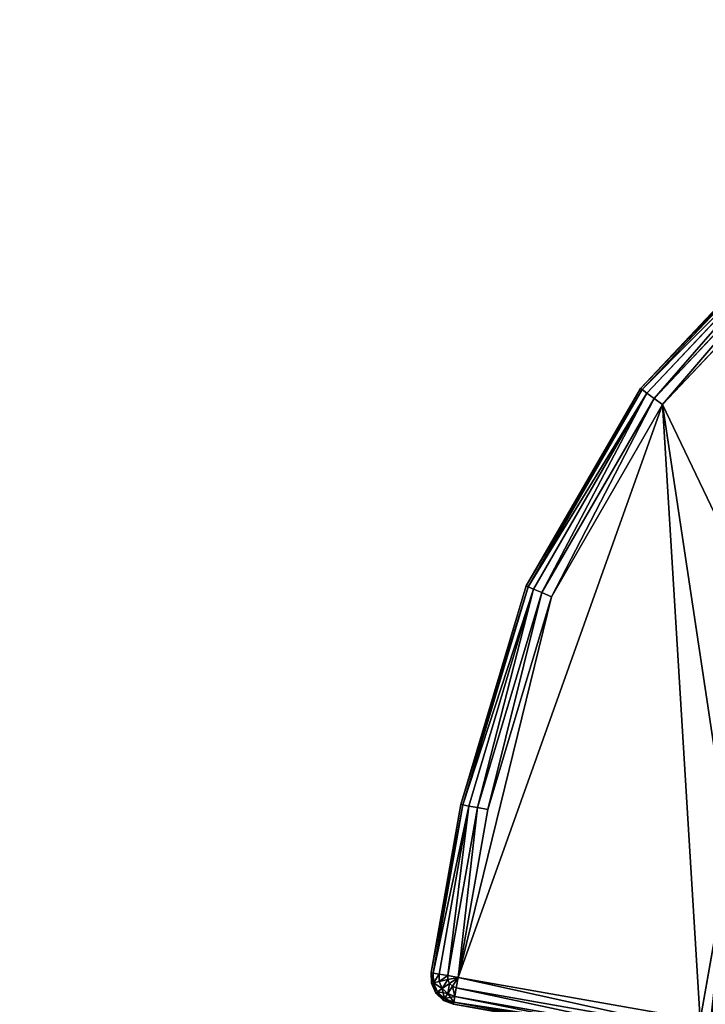
# Model space of a CAD drawing. Extents: x -1131 to 6081, y -693 to 693.
# Drawn here: x 1994 to 2095, y 545 to 689 of the extents above; entities that cross this region are included whole.
import ezdxf

# ---------------------------------------------------------------- set-up
doc = ezdxf.new("R2010")
doc.units = 0
doc.layers.get('0').update_dxf_attribs({"color": 13, "linetype": 'CONTINUOUS'})

# ---------------------------------------------------------------- blocks, each defined once
blk = doc.blocks.new('WORK_TOP')
at = {"color": 43}
mesh = blk.add_polyface(dxfattribs=at)
corners = [(1915.35, 20.78, -377.75), (1063.4, 639.11, -377.75), (954.3, 20.41, -377.75), (1069.94, 660.96, -377.75), (1081.44, 680.87, -377.75), (1097.21, 697.6, -377.75), (1116.42, 710.23, -377.75), (1138.03, 718.09, -377.75), (1160.69, 720.74, -377.75), (1294.83, 720.74, -377.75), (1300.05, 720.4, -377.75), (1305.18, 719.38, -377.75), (1310.14, 717.7, -377.75), (1314.83, 715.38, -377.75), (1332.38, 696.39, -377.75), (1319.18, 712.48, -377.75), (1323.11, 709.03, -377.75), (1326.56, 705.09, -377.75), (1335.83, 692.46, -377.75), (1339.76, 689.01, -377.75), (1344.11, 686.1, -377.75), (1348.8, 683.79, -377.75), (1353.76, 682.11, -377.75), (1358.89, 681.08, -377.75), (1364.11, 680.74, -377.75), (1505.33, 680.74, -377.75), (1510.55, 681.08, -377.75), (1515.68, 682.11, -377.75), (1520.64, 683.79, -377.75), (1525.33, 686.1, -377.75), (1529.68, 689.01, -377.75), (1533.61, 692.46, -377.75), (1537.06, 696.39, -377.75), (1542.88, 705.09, -377.75), (1546.33, 709.03, -377.75), (1550.26, 712.48, -377.75), (1554.61, 715.38, -377.75), (1559.3, 717.7, -377.75), (1564.26, 719.38, -377.75), (1569.39, 720.4, -377.75), (1574.61, 720.74, -377.75), (1709.04, 720.74, -377.75), (1731.7, 718.09, -377.75), (1753.3, 710.23, -377.75), (1772.51, 697.6, -377.75), (1788.29, 680.87, -377.75), (1799.78, 660.96, -377.75), (1806.33, 639.11, -377.75)]
mesh.append_faces([[corners[k] for k in face] for face in [(0, 1, 2), (16, 14, 17), (46, 0, 47)]], dxfattribs={"vtx0": -1, "color": 43})
mesh.append_faces([[corners[k] for k in face] for face in [(1, 0, 3), (3, 0, 4), (4, 0, 5), (5, 0, 6), (6, 0, 7), (7, 0, 8), (8, 0, 9), (9, 0, 10), (10, 0, 11), (11, 0, 12), (12, 0, 13), (13, 14, 15), (15, 14, 16), (14, 0, 18), (18, 0, 19), (19, 0, 20), (20, 0, 21), (21, 0, 22), (22, 0, 23), (23, 0, 24), (24, 0, 25), (25, 0, 26), (26, 0, 27), (27, 0, 28), (28, 0, 29), (29, 0, 30), (30, 0, 31), (31, 0, 32), (32, 0, 33), (33, 0, 34), (34, 0, 35), (35, 0, 36), (36, 0, 37), (37, 0, 38), (38, 0, 39), (39, 0, 40), (40, 0, 41), (41, 0, 42), (42, 0, 43), (43, 0, 44), (44, 0, 45), (45, 0, 46)]], dxfattribs={"vtx0": -1, "vtx1": -1, "color": 43})
mesh.append_faces([[corners[k] for k in face] for face in [(13, 0, 14)]], dxfattribs={"vtx0": -1, "vtx1": -1, "vtx2": -1, "color": 43})
mesh = blk.add_polyface(dxfattribs=at)
corners = [(1063.4, 639.11, -402.75), (1910.06, 50.78, -402.75), (959.59, 50.42, -402.75), (1069.94, 660.96, -402.75), (1081.44, 680.87, -402.75), (1097.21, 697.6, -402.75), (1116.42, 710.23, -402.75), (1138.03, 718.09, -402.75), (1160.69, 720.74, -402.75), (1294.83, 720.74, -402.75), (1300.05, 720.4, -402.75), (1305.18, 719.38, -402.75), (1310.14, 717.7, -402.75), (1314.83, 715.38, -402.75), (1335.83, 692.46, -402.75), (1332.38, 696.39, -402.75), (1319.18, 712.48, -402.75), (1323.11, 709.03, -402.75), (1326.56, 705.09, -402.75), (1339.76, 689.01, -402.75), (1344.11, 686.1, -402.75), (1348.8, 683.79, -402.75), (1353.76, 682.11, -402.75), (1358.89, 681.08, -402.75), (1364.11, 680.74, -402.75), (1505.33, 680.74, -402.75), (1510.55, 681.08, -402.75), (1515.68, 682.11, -402.75), (1520.64, 683.79, -402.75), (1525.33, 686.1, -402.75), (1529.68, 689.01, -402.75), (1533.61, 692.46, -402.75), (1537.06, 696.39, -402.75), (1542.88, 705.09, -402.75), (1546.33, 709.03, -402.75), (1550.26, 712.48, -402.75), (1554.61, 715.38, -402.75), (1559.3, 717.7, -402.75), (1564.26, 719.38, -402.75), (1569.39, 720.4, -402.75), (1574.61, 720.74, -402.75), (1709.04, 720.74, -402.75), (1731.7, 718.09, -402.75), (1753.3, 710.23, -402.75), (1772.51, 697.6, -402.75), (1788.29, 680.87, -402.75), (1799.78, 660.96, -402.75), (1806.33, 639.11, -402.75)]
mesh.append_faces([[corners[k] for k in face] for face in [(0, 1, 2), (15, 17, 18), (1, 46, 47)]], dxfattribs={"vtx0": -1, "color": 43})
mesh.append_faces([[corners[k] for k in face] for face in [(14, 13, 15)]], dxfattribs={"vtx0": -1, "vtx1": -1, "color": 43})
mesh.append_faces([[corners[k] for k in face] for face in [(1, 13, 14)]], dxfattribs={"vtx0": -1, "vtx1": -1, "vtx2": -1, "color": 43})
mesh.append_faces([[corners[k] for k in face] for face in [(1, 0, 3), (1, 3, 4), (1, 4, 5), (1, 5, 6), (1, 6, 7), (1, 7, 8), (1, 8, 9), (1, 9, 10), (1, 10, 11), (1, 11, 12), (1, 12, 13), (15, 13, 16), (15, 16, 17), (1, 14, 19), (1, 19, 20), (1, 20, 21), (1, 21, 22), (1, 22, 23), (1, 23, 24), (1, 24, 25), (1, 25, 26), (1, 26, 27), (1, 27, 28), (1, 28, 29), (1, 29, 30), (1, 30, 31), (1, 31, 32), (1, 32, 33), (1, 33, 34), (1, 34, 35), (1, 35, 36), (1, 36, 37), (1, 37, 38), (1, 38, 39), (1, 39, 40), (1, 40, 41), (1, 41, 42), (1, 42, 43), (1, 43, 44), (1, 44, 45), (1, 45, 46)]], dxfattribs={"vtx0": -1, "vtx2": -1, "color": 43})
mesh = blk.add_polyface(dxfattribs=at)
corners = [(1063.4, 639.11, -377.75), (954.3, 20.41, -387.75), (954.3, 20.41, -377.75), (959.59, 50.42, -402.75), (1063.4, 639.11, -402.75)]
mesh.append_faces([[corners[k] for k in face] for face in [(0, 1, 2), (3, 0, 4)]], dxfattribs={"vtx0": -1, "color": 43})
mesh.append_faces([[corners[k] for k in face] for face in [(1, 0, 3)]], dxfattribs={"vtx0": -1, "vtx1": -1, "color": 43})
blk = doc.blocks.new('DESK_BACK_OUTER')
for p, q in [((851.78, 195.97, 2.47), (816.32, 202.22, 2.47)), ((816.32, 202.22, 1371.53), (851.78, 195.97, 1371.53)), ((816.38, 202.52, 4), (851.83, 196.27, 4)), ((851.83, 196.27, 1370), (816.38, 202.52, 1370)), ((851.62, 195.11, 1.17), (816.17, 201.36, 1.17)), ((816.17, 201.36, 1372.83), (851.62, 195.11, 1372.83)), ((851.4, 193.84, 0.3), (815.95, 200.09, 0.3)), ((815.95, 200.09, 1373.69), (851.4, 193.84, 1373.69)), ((811.34, 173.96, 1374), (815.68, 198.58, 1374)), ((815.68, 198.58), (811.34, 173.96)), ((815.68, 198.58, 1374), (851.13, 192.33, 1374)), ((851.13, 192.33), (815.68, 198.58)), ((851.83, 196.27, 4), (851.78, 195.97, 2.47)), ((851.83, 196.27, 1370), (851.78, 195.97, 1371.53)), ((851.83, 196.27, 4), (853.28, 195.7, 4)), ((851.83, 196.27, 4), (851.83, 196.27, 1370)), ((851.83, 196.27, 1370), (853.28, 195.7, 1370)), ((851.62, 195.11, 1.17), (851.4, 193.84, 0.3)), ((851.62, 195.11, 1372.83), (851.4, 193.84, 1373.69)), ((851.78, 195.97, 2.47), (851.62, 195.11, 1.17)), ((851.78, 195.97, 1371.53), (851.62, 195.11, 1372.83)), ((852.65, 194.71, 1.17), (851.62, 195.11, 1.17)), ((852.65, 194.71, 1372.83), (851.62, 195.11, 1372.83)), ((853.12, 195.44, 2.47), (851.78, 195.97, 2.47)), ((853.12, 195.44, 1371.53), (851.78, 195.97, 1371.53)), ((853.12, 195.44, 2.47), (852.65, 194.71, 1.17)), ((852.65, 194.71, 1372.83), (853.12, 195.44, 1371.53)), ((853.28, 195.7, 4), (853.12, 195.44, 2.47)), ((853.12, 195.44, 1371.53), (853.28, 195.7, 1370)), ((854.16, 194.45, 2.47), (853.12, 195.44, 2.47)), ((854.16, 194.45, 1371.53), (853.12, 195.44, 1371.53)), ((853.28, 195.7, 4), (854.41, 194.62, 4)), ((853.28, 195.7, 4), (853.28, 195.7, 1370)), ((853.28, 195.7, 1370), (854.41, 194.62, 1370)), ((851.4, 193.84, 0.3), (851.13, 192.33)), ((851.4, 193.84, 1373.69), (851.13, 192.33, 1374)), ((851.96, 193.62, 0.3), (851.13, 192.33)), ((851.13, 192.33, 1374), (851.96, 193.62, 1373.69)), ((851.96, 193.62, 0.3), (851.4, 193.84, 0.3)), ((851.96, 193.62, 1373.69), (851.4, 193.84, 1373.69)), ((852.65, 194.71, 1.17), (851.96, 193.62, 0.3)), ((851.96, 193.62, 1373.69), (852.65, 194.71, 1372.83)), ((852.39, 193.21, 0.3), (851.96, 193.62, 0.3)), ((852.39, 193.21, 1373.69), (851.96, 193.62, 1373.69)), ((853.45, 193.95, 1.17), (852.39, 193.21, 0.3)), ((852.39, 193.21, 1373.69), (853.45, 193.95, 1372.83)), ((853.45, 193.95, 1.17), (852.65, 194.71, 1.17)), ((853.45, 193.95, 1372.83), (852.65, 194.71, 1372.83)), ((854.16, 194.45, 2.47), (853.45, 193.95, 1.17)), ((853.45, 193.95, 1372.83), (854.16, 194.45, 1371.53)), ((853.9, 192.94, 1.17), (853.45, 193.95, 1.17)), ((853.9, 192.94, 1372.83), (853.45, 193.95, 1372.83)), ((854.41, 194.62, 4), (854.16, 194.45, 2.47)), ((854.16, 194.45, 1371.53), (854.41, 194.62, 1370)), ((854.74, 193.13, 2.47), (854.16, 194.45, 2.47)), ((854.74, 193.13, 1371.53), (854.16, 194.45, 1371.53)), ((854.41, 194.62, 4), (855.04, 193.19, 4)), ((854.41, 194.62, 1370), (855.04, 193.19, 1370)), ((854.41, 194.62, 4), (854.41, 194.62, 1370)), ((851.13, 192.33, 1374), (846.79, 167.71, 1374)), ((846.79, 167.71), (851.13, 192.33)), ((848.3, 167.44, 0.3), (852.64, 192.06, 0.3)), ((852.64, 192.06, 1373.69), (848.3, 167.44, 1373.69)), ((852.39, 193.21, 0.3), (851.13, 192.33)), ((851.13, 192.33, 1374), (852.39, 193.21, 1373.69)), ((852.63, 192.66, 0.3), (851.13, 192.33)), ((851.13, 192.33, 1374), (852.63, 192.66, 1373.69)), ((852.64, 192.06, 0.3), (851.13, 192.33)), ((851.13, 192.33, 1374), (852.64, 192.06, 1373.69)), ((852.63, 192.66, 0.3), (852.39, 193.21, 0.3)), ((852.63, 192.66, 1373.69), (852.39, 193.21, 1373.69)), ((853.9, 192.94, 1.17), (852.63, 192.66, 0.3)), ((852.63, 192.66, 1373.69), (853.9, 192.94, 1372.83)), ((852.64, 192.06, 0.3), (852.63, 192.66, 0.3)), ((852.64, 192.06, 1373.69), (852.63, 192.66, 1373.69)), ((853.92, 191.84, 1.17), (852.64, 192.06, 0.3)), ((852.64, 192.06, 1373.69), (853.92, 191.84, 1372.83)), ((854.74, 193.13, 2.47), (853.9, 192.94, 1.17)), ((853.9, 192.94, 1372.83), (854.74, 193.13, 1371.53)), ((853.92, 191.84, 1.17), (853.9, 192.94, 1.17)), ((853.92, 191.84, 1372.83), (853.9, 192.94, 1372.83)), ((855.04, 193.19, 4), (854.74, 193.13, 2.47)), ((854.74, 193.13, 1371.53), (855.04, 193.19, 1370)), ((854.77, 191.69, 2.47), (854.74, 193.13, 2.47)), ((854.77, 191.69, 1371.53), (854.74, 193.13, 1371.53)), ((855.04, 193.19, 4), (855.07, 191.63, 4)), ((855.04, 193.19, 1370), (855.07, 191.63, 1370)), ((855.04, 193.19, 4), (855.04, 193.19, 1370)), ((849.58, 167.22, 1.17), (853.92, 191.84, 1.17)), ((853.92, 191.84, 1372.83), (849.58, 167.22, 1372.83)), ((850.43, 167.07, 2.47), (854.77, 191.69, 2.47)), ((854.77, 191.69, 1371.53), (850.43, 167.07, 1371.53)), ((855.07, 191.63, 4), (850.73, 167.01, 4)), ((850.73, 167.01, 1370), (855.07, 191.63, 1370)), ((854.77, 191.69, 2.47), (853.92, 191.84, 1.17)), ((853.92, 191.84, 1372.83), (854.77, 191.69, 1371.53)), ((855.07, 191.63, 4), (854.77, 191.69, 2.47)), ((854.77, 191.69, 1371.53), (855.07, 191.63, 1370)), ((855.07, 191.63, 1370), (855.07, 191.63, 4)), ((846.79, 167.71, 1374), (837.47, 136.57, 1374)), ((837.47, 136.57), (846.79, 167.71)), ((848.3, 167.44, 0.3), (838.88, 135.96, 0.3)), ((848.3, 167.44, 1373.69), (838.88, 135.96, 1373.69)), ((846.79, 167.71), (848.3, 167.44, 0.3)), ((848.3, 167.44, 1373.69), (846.79, 167.71, 1374)), ((848.3, 167.44, 0.3), (849.58, 167.22, 1.17)), ((849.58, 167.22, 1372.83), (848.3, 167.44, 1373.69)), ((849.58, 167.22, 1.17), (840.07, 135.45, 1.17)), ((849.58, 167.22, 1372.83), (840.07, 135.45, 1372.83)), ((850.43, 167.07, 2.47), (840.86, 135.1, 2.47)), ((850.43, 167.07, 1371.53), (840.86, 135.1, 1371.53)), ((850.73, 167.01, 4), (841.14, 134.98, 4)), ((841.14, 134.98, 1370), (850.73, 167.01, 1370)), ((849.58, 167.22, 1.17), (850.43, 167.07, 2.47)), ((850.43, 167.07, 1371.53), (849.58, 167.22, 1372.83)), ((850.43, 167.07, 2.47), (850.73, 167.01, 4)), ((850.73, 167.01, 1370), (850.43, 167.07, 1371.53)), ((850.73, 167.01, 1370), (850.73, 167.01, 4)), ((837.47, 136.57, 1374), (821.22, 108.42, 1374)), ((821.22, 108.42), (837.47, 136.57)), ((838.88, 135.96, 0.3), (822.44, 107.5, 0.3)), ((838.88, 135.96, 1373.69), (822.44, 107.5, 1373.69)), ((837.47, 136.57), (838.88, 135.96, 0.3)), ((838.88, 135.96, 1373.69), (837.47, 136.57, 1374)), ((838.88, 135.96, 0.3), (840.07, 135.45, 1.17)), ((840.07, 135.45, 1372.83), (838.88, 135.96, 1373.69)), ((840.07, 135.45, 1.17), (823.49, 106.73, 1.17)), ((840.07, 135.45, 1372.83), (823.49, 106.73, 1372.83)), ((840.86, 135.1, 2.47), (824.18, 106.21, 2.47)), ((840.86, 135.1, 1371.53), (824.18, 106.21, 1371.53)), ((841.14, 134.98, 4), (824.43, 106.03, 4)), ((824.43, 106.03, 1370), (841.14, 134.98, 1370)), ((840.07, 135.45, 1.17), (840.86, 135.1, 2.47)), ((840.86, 135.1, 1371.53), (840.07, 135.45, 1372.83)), ((840.86, 135.1, 2.47), (841.14, 134.98, 4)), ((841.14, 134.98, 1370), (840.86, 135.1, 1371.53)), ((841.14, 134.98, 1370), (841.14, 134.98, 4)), ((821.22, 108.42, 1374), (798.91, 84.77, 1374)), ((798.91, 84.77), (821.22, 108.42)), ((821.22, 108.42), (822.44, 107.5, 0.3)), ((822.44, 107.5, 1373.69), (821.22, 108.42, 1374)), ((822.44, 107.5, 0.3), (799.89, 83.6, 0.3)), ((822.44, 107.5, 1373.69), (799.89, 83.6, 1373.69)), ((822.44, 107.5, 0.3), (823.49, 106.73, 1.17)), ((823.49, 106.73, 1372.83), (822.44, 107.5, 1373.69)), ((823.49, 106.73, 1.17), (800.73, 82.61, 1.17)), ((823.49, 106.73, 1372.83), (800.73, 82.61, 1372.83)), ((824.18, 106.21, 2.47), (801.29, 81.94, 2.47)), ((824.18, 106.21, 1371.53), (801.29, 81.94, 1371.53)), ((824.43, 106.03, 4), (801.48, 81.71, 4)), ((801.48, 81.71, 1370), (824.43, 106.03, 1370)), ((823.49, 106.73, 1.17), (824.18, 106.21, 2.47)), ((824.18, 106.21, 1371.53), (823.49, 106.73, 1372.83)), ((824.18, 106.21, 2.47), (824.43, 106.03, 4)), ((824.43, 106.03, 1370), (824.18, 106.21, 1371.53)), ((824.43, 106.03, 1370), (824.43, 106.03, 4))]:
    blk.add_line(p, q)
mesh = blk.add_polyface()
corners = [(816.32, 202.22, 2.47), (851.62, 195.11, 1.17), (816.17, 201.36, 1.17), (851.78, 195.97, 2.47)]
mesh.append_faces([[corners[k] for k in face] for face in [(0, 1, 2), (1, 0, 3)]], dxfattribs={"vtx0": -1})
mesh = blk.add_polyface()
corners = [(816.17, 201.36, 1372.83), (851.78, 195.97, 1371.53), (816.32, 202.22, 1371.53), (851.62, 195.11, 1372.83)]
mesh.append_faces([[corners[k] for k in face] for face in [(0, 1, 2), (1, 0, 3)]], dxfattribs={"vtx0": -1})
mesh = blk.add_polyface()
corners = [(816.38, 202.52, 4), (851.78, 195.97, 2.47), (816.32, 202.22, 2.47), (851.83, 196.27, 4)]
mesh.append_faces([[corners[k] for k in face] for face in [(0, 1, 2), (1, 0, 3)]], dxfattribs={"vtx0": -1})
mesh = blk.add_polyface()
corners = [(816.32, 202.22, 1371.53), (851.83, 196.27, 1370), (816.38, 202.52, 1370), (851.78, 195.97, 1371.53)]
mesh.append_faces([[corners[k] for k in face] for face in [(0, 1, 2), (1, 0, 3)]], dxfattribs={"vtx0": -1})
mesh = blk.add_polyface()
corners = [(816.38, 202.52, 1370), (851.83, 196.27, 4), (816.38, 202.52, 4), (851.83, 196.27, 1370)]
mesh.append_faces([[corners[k] for k in face] for face in [(0, 1, 2), (1, 0, 3)]], dxfattribs={"vtx0": -1})
mesh = blk.add_polyface()
corners = [(816.17, 201.36, 1.17), (851.4, 193.84, 0.3), (815.95, 200.09, 0.3), (851.62, 195.11, 1.17)]
mesh.append_faces([[corners[k] for k in face] for face in [(0, 1, 2), (1, 0, 3)]], dxfattribs={"vtx0": -1})
mesh = blk.add_polyface()
corners = [(851.4, 193.84, 1373.69), (816.17, 201.36, 1372.83), (815.95, 200.09, 1373.69), (851.62, 195.11, 1372.83)]
mesh.append_faces([[corners[k] for k in face] for face in [(0, 1, 2), (1, 0, 3)]], dxfattribs={"vtx0": -1})
mesh = blk.add_polyface()
corners = [(815.95, 200.09, 0.3), (851.13, 192.33), (815.68, 198.58), (851.4, 193.84, 0.3)]
mesh.append_faces([[corners[k] for k in face] for face in [(0, 1, 2), (1, 0, 3)]], dxfattribs={"vtx0": -1})
mesh = blk.add_polyface()
corners = [(851.13, 192.33, 1374), (815.95, 200.09, 1373.69), (815.68, 198.58, 1374), (851.4, 193.84, 1373.69)]
mesh.append_faces([[corners[k] for k in face] for face in [(0, 1, 2), (1, 0, 3)]], dxfattribs={"vtx0": -1})
mesh = blk.add_polyface()
corners = [(23.05, 167.71, 1374), (54.16, 198.58, 1374), (18.71, 192.33, 1374), (32.37, 136.57, 1374), (48.62, 108.42, 1374), (70.93, 84.77, 1374), (58.5, 173.96, 1374), (67.14, 147.06, 1374), (83.29, 122.82, 1374), (98.09, 66.91, 1374), (105.51, 104.01, 1374), (128.63, 55.79, 1374), (132.09, 92.1, 1374), (160.92, 52.02, 1374), (160.92, 88.02, 1374), (708.92, 52.02, 1374), (708.92, 88.02, 1374), (741.21, 55.79, 1374), (737.75, 92.1, 1374), (764.33, 104.01, 1374), (771.75, 66.91, 1374), (786.56, 122.82, 1374), (798.91, 84.77, 1374), (802.7, 147.06, 1374), (821.22, 108.42, 1374), (811.34, 173.96, 1374), (815.68, 198.58, 1374), (851.13, 192.33, 1374), (837.47, 136.57, 1374), (846.79, 167.71, 1374)]
mesh.append_faces([[corners[k] for k in face] for face in [(0, 1, 2), (27, 28, 29)]], dxfattribs={"vtx0": -1})
mesh.append_faces([[corners[k] for k in face] for face in [(1, 5, 6), (6, 5, 7), (7, 5, 8), (8, 9, 10), (10, 11, 12), (12, 13, 14), (14, 15, 16), (16, 17, 18), (18, 17, 19), (19, 20, 21), (21, 22, 23), (23, 24, 25), (25, 24, 26), (26, 24, 27)]], dxfattribs={"vtx0": -1, "vtx1": -1})
mesh.append_faces([[corners[k] for k in face] for face in [(1, 0, 3), (1, 3, 4), (1, 4, 5), (8, 5, 9), (10, 9, 11), (12, 11, 13), (14, 13, 15), (16, 15, 17), (19, 17, 20), (21, 20, 22), (23, 22, 24), (27, 24, 28)]], dxfattribs={"vtx0": -1, "vtx2": -1})
mesh = blk.add_polyface()
corners = [(54.16, 198.58), (23.05, 167.71), (18.71, 192.33), (31.99, 137.47), (48.16, 109.04), (70.48, 85.15), (58.5, 173.96), (67.14, 147.06), (83.29, 122.82), (97.74, 67.09), (105.51, 104.01), (128.44, 55.84), (132.09, 92.1), (160.92, 52.02), (160.92, 88.02), (708.92, 52.02), (708.92, 88.02), (741.21, 55.79), (737.75, 92.1), (764.33, 104.01), (771.75, 66.91), (786.56, 122.82), (798.91, 84.77), (802.7, 147.06), (821.22, 108.42), (811.34, 173.96), (815.68, 198.58), (851.13, 192.33), (837.47, 136.57), (846.79, 167.71)]
mesh.append_faces([[corners[k] for k in face] for face in [(0, 1, 2), (28, 27, 29)]], dxfattribs={"vtx0": -1})
mesh.append_faces([[corners[k] for k in face] for face in [(1, 0, 3), (3, 0, 4), (4, 0, 5), (5, 8, 9), (9, 10, 11), (11, 12, 13), (13, 14, 15), (15, 16, 17), (17, 19, 20), (20, 21, 22), (22, 23, 24), (24, 27, 28)]], dxfattribs={"vtx0": -1, "vtx1": -1})
mesh.append_faces([[corners[k] for k in face] for face in [(5, 0, 6), (5, 6, 7), (5, 7, 8), (9, 8, 10), (11, 10, 12), (13, 12, 14), (15, 14, 16), (17, 16, 18), (17, 18, 19), (20, 19, 21), (22, 21, 23), (24, 23, 25), (24, 25, 26), (24, 26, 27)]], dxfattribs={"vtx0": -1, "vtx2": -1})
mesh = blk.add_polyface()
corners = [(814.17, 198.84, 0.3), (811.34, 173.96), (809.83, 174.22, 0.3), (815.68, 198.58)]
mesh.append_faces([[corners[k] for k in face] for face in [(0, 1, 2), (1, 0, 3)]], dxfattribs={"vtx0": -1})
mesh = blk.add_polyface()
corners = [(811.34, 173.96, 1374), (814.17, 198.84, 1373.69), (809.83, 174.22, 1373.69), (815.68, 198.58, 1374)]
mesh.append_faces([[corners[k] for k in face] for face in [(0, 1, 2), (1, 0, 3)]], dxfattribs={"vtx0": -1})
mesh = blk.add_polyface()
corners = [(851.83, 196.27, 4), (853.12, 195.44, 2.47), (851.78, 195.97, 2.47), (853.28, 195.7, 4)]
mesh.append_faces([[corners[k] for k in face] for face in [(0, 1, 2), (1, 0, 3)]], dxfattribs={"vtx0": -1})
mesh = blk.add_polyface()
corners = [(851.78, 195.97, 1371.53), (853.28, 195.7, 1370), (851.83, 196.27, 1370), (853.12, 195.44, 1371.53)]
mesh.append_faces([[corners[k] for k in face] for face in [(0, 1, 2), (1, 0, 3)]], dxfattribs={"vtx0": -1})
mesh = blk.add_polyface()
corners = [(851.83, 196.27, 1370), (853.28, 195.7, 4), (851.83, 196.27, 4), (853.28, 195.7, 1370)]
mesh.append_faces([[corners[k] for k in face] for face in [(0, 1, 2), (1, 0, 3)]], dxfattribs={"vtx0": -1})
mesh = blk.add_polyface()
corners = [(851.62, 195.11, 1.17), (851.96, 193.62, 0.3), (851.4, 193.84, 0.3), (852.65, 194.71, 1.17)]
mesh.append_faces([[corners[k] for k in face] for face in [(0, 1, 2), (1, 0, 3)]], dxfattribs={"vtx0": -1})
mesh = blk.add_polyface()
corners = [(851.96, 193.62, 1373.69), (851.62, 195.11, 1372.83), (851.4, 193.84, 1373.69), (852.65, 194.71, 1372.83)]
mesh.append_faces([[corners[k] for k in face] for face in [(0, 1, 2), (1, 0, 3)]], dxfattribs={"vtx0": -1})
mesh = blk.add_polyface()
corners = [(851.78, 195.97, 2.47), (852.65, 194.71, 1.17), (851.62, 195.11, 1.17), (853.12, 195.44, 2.47)]
mesh.append_faces([[corners[k] for k in face] for face in [(0, 1, 2), (1, 0, 3)]], dxfattribs={"vtx0": -1})
mesh = blk.add_polyface()
corners = [(851.62, 195.11, 1372.83), (853.12, 195.44, 1371.53), (851.78, 195.97, 1371.53), (852.65, 194.71, 1372.83)]
mesh.append_faces([[corners[k] for k in face] for face in [(0, 1, 2), (1, 0, 3)]], dxfattribs={"vtx0": -1})
mesh = blk.add_polyface()
corners = [(853.12, 195.44, 2.47), (853.45, 193.95, 1.17), (852.65, 194.71, 1.17), (854.16, 194.45, 2.47)]
mesh.append_faces([[corners[k] for k in face] for face in [(0, 1, 2), (1, 0, 3)]], dxfattribs={"vtx0": -1})
mesh = blk.add_polyface()
corners = [(852.65, 194.71, 1372.83), (854.16, 194.45, 1371.53), (853.12, 195.44, 1371.53), (853.45, 193.95, 1372.83)]
mesh.append_faces([[corners[k] for k in face] for face in [(0, 1, 2), (1, 0, 3)]], dxfattribs={"vtx0": -1})
mesh = blk.add_polyface()
corners = [(853.28, 195.7, 4), (854.16, 194.45, 2.47), (853.12, 195.44, 2.47), (854.41, 194.62, 4)]
mesh.append_faces([[corners[k] for k in face] for face in [(0, 1, 2), (1, 0, 3)]], dxfattribs={"vtx0": -1})
mesh = blk.add_polyface()
corners = [(853.12, 195.44, 1371.53), (854.41, 194.62, 1370), (853.28, 195.7, 1370), (854.16, 194.45, 1371.53)]
mesh.append_faces([[corners[k] for k in face] for face in [(0, 1, 2), (1, 0, 3)]], dxfattribs={"vtx0": -1})
mesh = blk.add_polyface()
corners = [(853.28, 195.7, 1370), (854.41, 194.62, 4), (853.28, 195.7, 4), (854.41, 194.62, 1370)]
mesh.append_faces([[corners[k] for k in face] for face in [(0, 1, 2), (1, 0, 3)]], dxfattribs={"vtx0": -1})
mesh = blk.add_polyface()
corners = [(851.96, 193.62, 0.3), (851.13, 192.33), (851.4, 193.84, 0.3)]
mesh.append_faces([[corners[k] for k in face] for face in [(0, 1, 2)]])
mesh = blk.add_polyface()
corners = [(851.96, 193.62, 1373.69), (851.4, 193.84, 1373.69), (851.13, 192.33, 1374)]
mesh.append_faces([[corners[k] for k in face] for face in [(0, 1, 2)]])
mesh = blk.add_polyface()
corners = [(852.39, 193.21, 0.3), (851.13, 192.33), (851.96, 193.62, 0.3)]
mesh.append_faces([[corners[k] for k in face] for face in [(0, 1, 2)]])
mesh = blk.add_polyface()
corners = [(852.39, 193.21, 1373.69), (851.96, 193.62, 1373.69), (851.13, 192.33, 1374)]
mesh.append_faces([[corners[k] for k in face] for face in [(0, 1, 2)]])
mesh = blk.add_polyface()
corners = [(852.65, 194.71, 1.17), (852.39, 193.21, 0.3), (851.96, 193.62, 0.3), (853.45, 193.95, 1.17)]
mesh.append_faces([[corners[k] for k in face] for face in [(0, 1, 2), (1, 0, 3)]], dxfattribs={"vtx0": -1})
mesh = blk.add_polyface()
corners = [(852.39, 193.21, 1373.69), (852.65, 194.71, 1372.83), (851.96, 193.62, 1373.69), (853.45, 193.95, 1372.83)]
mesh.append_faces([[corners[k] for k in face] for face in [(0, 1, 2), (1, 0, 3)]], dxfattribs={"vtx0": -1})
mesh = blk.add_polyface()
corners = [(853.45, 193.95, 1.17), (852.63, 192.66, 0.3), (852.39, 193.21, 0.3), (853.9, 192.94, 1.17)]
mesh.append_faces([[corners[k] for k in face] for face in [(0, 1, 2), (1, 0, 3)]], dxfattribs={"vtx0": -1})
mesh = blk.add_polyface()
corners = [(852.63, 192.66, 1373.69), (853.45, 193.95, 1372.83), (852.39, 193.21, 1373.69), (853.9, 192.94, 1372.83)]
mesh.append_faces([[corners[k] for k in face] for face in [(0, 1, 2), (1, 0, 3)]], dxfattribs={"vtx0": -1})
mesh = blk.add_polyface()
corners = [(853.45, 193.95, 1.17), (854.74, 193.13, 2.47), (853.9, 192.94, 1.17), (854.16, 194.45, 2.47)]
mesh.append_faces([[corners[k] for k in face] for face in [(0, 1, 2), (1, 0, 3)]], dxfattribs={"vtx0": -1})
mesh = blk.add_polyface()
corners = [(854.74, 193.13, 1371.53), (853.45, 193.95, 1372.83), (853.9, 192.94, 1372.83), (854.16, 194.45, 1371.53)]
mesh.append_faces([[corners[k] for k in face] for face in [(0, 1, 2), (1, 0, 3)]], dxfattribs={"vtx0": -1})
mesh = blk.add_polyface()
corners = [(854.16, 194.45, 2.47), (855.04, 193.19, 4), (854.74, 193.13, 2.47), (854.41, 194.62, 4)]
mesh.append_faces([[corners[k] for k in face] for face in [(0, 1, 2), (1, 0, 3)]], dxfattribs={"vtx0": -1})
mesh = blk.add_polyface()
corners = [(855.04, 193.19, 1370), (854.16, 194.45, 1371.53), (854.74, 193.13, 1371.53), (854.41, 194.62, 1370)]
mesh.append_faces([[corners[k] for k in face] for face in [(0, 1, 2), (1, 0, 3)]], dxfattribs={"vtx0": -1})
mesh = blk.add_polyface()
corners = [(854.41, 194.62, 4), (855.04, 193.19, 1370), (855.04, 193.19, 4), (854.41, 194.62, 1370)]
mesh.append_faces([[corners[k] for k in face] for face in [(0, 1, 2), (1, 0, 3)]], dxfattribs={"vtx0": -1})
mesh = blk.add_polyface()
corners = [(851.13, 192.33), (848.3, 167.44, 0.3), (846.79, 167.71), (852.64, 192.06, 0.3)]
mesh.append_faces([[corners[k] for k in face] for face in [(0, 1, 2), (1, 0, 3)]], dxfattribs={"vtx0": -1})
mesh = blk.add_polyface()
corners = [(848.3, 167.44, 1373.69), (851.13, 192.33, 1374), (846.79, 167.71, 1374), (852.64, 192.06, 1373.69)]
mesh.append_faces([[corners[k] for k in face] for face in [(0, 1, 2), (1, 0, 3)]], dxfattribs={"vtx0": -1})
mesh = blk.add_polyface()
corners = [(852.64, 192.06, 0.3), (849.58, 167.22, 1.17), (848.3, 167.44, 0.3), (853.92, 191.84, 1.17)]
mesh.append_faces([[corners[k] for k in face] for face in [(0, 1, 2), (1, 0, 3)]], dxfattribs={"vtx0": -1})
mesh = blk.add_polyface()
corners = [(849.58, 167.22, 1372.83), (852.64, 192.06, 1373.69), (848.3, 167.44, 1373.69), (853.92, 191.84, 1372.83)]
mesh.append_faces([[corners[k] for k in face] for face in [(0, 1, 2), (1, 0, 3)]], dxfattribs={"vtx0": -1})
mesh = blk.add_polyface()
corners = [(852.63, 192.66, 0.3), (851.13, 192.33), (852.39, 193.21, 0.3)]
mesh.append_faces([[corners[k] for k in face] for face in [(0, 1, 2)]])
mesh = blk.add_polyface()
corners = [(852.63, 192.66, 1373.69), (852.39, 193.21, 1373.69), (851.13, 192.33, 1374)]
mesh.append_faces([[corners[k] for k in face] for face in [(0, 1, 2)]])
mesh = blk.add_polyface()
corners = [(852.64, 192.06, 0.3), (851.13, 192.33), (852.63, 192.66, 0.3)]
mesh.append_faces([[corners[k] for k in face] for face in [(0, 1, 2)]])
mesh = blk.add_polyface()
corners = [(852.64, 192.06, 1373.69), (852.63, 192.66, 1373.69), (851.13, 192.33, 1374)]
mesh.append_faces([[corners[k] for k in face] for face in [(0, 1, 2)]])
mesh = blk.add_polyface()
corners = [(853.9, 192.94, 1.17), (852.64, 192.06, 0.3), (852.63, 192.66, 0.3), (853.92, 191.84, 1.17)]
mesh.append_faces([[corners[k] for k in face] for face in [(0, 1, 2), (1, 0, 3)]], dxfattribs={"vtx0": -1})
mesh = blk.add_polyface()
corners = [(852.64, 192.06, 1373.69), (853.9, 192.94, 1372.83), (852.63, 192.66, 1373.69), (853.92, 191.84, 1372.83)]
mesh.append_faces([[corners[k] for k in face] for face in [(0, 1, 2), (1, 0, 3)]], dxfattribs={"vtx0": -1})
mesh = blk.add_polyface()
corners = [(853.92, 191.84, 1.17), (854.74, 193.13, 2.47), (854.77, 191.69, 2.47), (853.9, 192.94, 1.17)]
mesh.append_faces([[corners[k] for k in face] for face in [(0, 1, 2), (1, 0, 3)]], dxfattribs={"vtx0": -1})
mesh = blk.add_polyface()
corners = [(854.74, 193.13, 1371.53), (853.92, 191.84, 1372.83), (854.77, 191.69, 1371.53), (853.9, 192.94, 1372.83)]
mesh.append_faces([[corners[k] for k in face] for face in [(0, 1, 2), (1, 0, 3)]], dxfattribs={"vtx0": -1})
mesh = blk.add_polyface()
corners = [(854.77, 191.69, 2.47), (855.04, 193.19, 4), (855.07, 191.63, 4), (854.74, 193.13, 2.47)]
mesh.append_faces([[corners[k] for k in face] for face in [(0, 1, 2), (1, 0, 3)]], dxfattribs={"vtx0": -1})
mesh = blk.add_polyface()
corners = [(855.04, 193.19, 1370), (854.77, 191.69, 1371.53), (855.07, 191.63, 1370), (854.74, 193.13, 1371.53)]
mesh.append_faces([[corners[k] for k in face] for face in [(0, 1, 2), (1, 0, 3)]], dxfattribs={"vtx0": -1})
mesh = blk.add_polyface()
corners = [(855.04, 193.19, 4), (855.07, 191.63, 1370), (855.07, 191.63, 4), (855.04, 193.19, 1370)]
mesh.append_faces([[corners[k] for k in face] for face in [(0, 1, 2), (1, 0, 3)]], dxfattribs={"vtx0": -1})
mesh = blk.add_polyface()
corners = [(849.58, 167.22, 1.17), (854.77, 191.69, 2.47), (850.43, 167.07, 2.47), (853.92, 191.84, 1.17)]
mesh.append_faces([[corners[k] for k in face] for face in [(0, 1, 2), (1, 0, 3)]], dxfattribs={"vtx0": -1})
mesh = blk.add_polyface()
corners = [(854.77, 191.69, 1371.53), (849.58, 167.22, 1372.83), (850.43, 167.07, 1371.53), (853.92, 191.84, 1372.83)]
mesh.append_faces([[corners[k] for k in face] for face in [(0, 1, 2), (1, 0, 3)]], dxfattribs={"vtx0": -1})
mesh = blk.add_polyface()
corners = [(850.43, 167.07, 2.47), (855.07, 191.63, 4), (850.73, 167.01, 4), (854.77, 191.69, 2.47)]
mesh.append_faces([[corners[k] for k in face] for face in [(0, 1, 2), (1, 0, 3)]], dxfattribs={"vtx0": -1})
mesh = blk.add_polyface()
corners = [(855.07, 191.63, 1370), (850.43, 167.07, 1371.53), (850.73, 167.01, 1370), (854.77, 191.69, 1371.53)]
mesh.append_faces([[corners[k] for k in face] for face in [(0, 1, 2), (1, 0, 3)]], dxfattribs={"vtx0": -1})
mesh = blk.add_polyface()
corners = [(855.07, 191.63, 4), (850.73, 167.01, 1370), (850.73, 167.01, 4), (855.07, 191.63, 1370)]
mesh.append_faces([[corners[k] for k in face] for face in [(0, 1, 2), (1, 0, 3)]], dxfattribs={"vtx0": -1})
mesh = blk.add_polyface()
corners = [(846.79, 167.71), (838.88, 135.96, 0.3), (837.47, 136.57), (848.3, 167.44, 0.3)]
mesh.append_faces([[corners[k] for k in face] for face in [(0, 1, 2), (1, 0, 3)]], dxfattribs={"vtx0": -1})
mesh = blk.add_polyface()
corners = [(838.88, 135.96, 1373.69), (846.79, 167.71, 1374), (837.47, 136.57, 1374), (848.3, 167.44, 1373.69)]
mesh.append_faces([[corners[k] for k in face] for face in [(0, 1, 2), (1, 0, 3)]], dxfattribs={"vtx0": -1})
mesh = blk.add_polyface()
corners = [(848.3, 167.44, 0.3), (840.07, 135.45, 1.17), (838.88, 135.96, 0.3), (849.58, 167.22, 1.17)]
mesh.append_faces([[corners[k] for k in face] for face in [(0, 1, 2), (1, 0, 3)]], dxfattribs={"vtx0": -1})
mesh = blk.add_polyface()
corners = [(840.07, 135.45, 1372.83), (848.3, 167.44, 1373.69), (838.88, 135.96, 1373.69), (849.58, 167.22, 1372.83)]
mesh.append_faces([[corners[k] for k in face] for face in [(0, 1, 2), (1, 0, 3)]], dxfattribs={"vtx0": -1})
mesh = blk.add_polyface()
corners = [(840.07, 135.45, 1.17), (850.43, 167.07, 2.47), (840.86, 135.1, 2.47), (849.58, 167.22, 1.17)]
mesh.append_faces([[corners[k] for k in face] for face in [(0, 1, 2), (1, 0, 3)]], dxfattribs={"vtx0": -1})
mesh = blk.add_polyface()
corners = [(850.43, 167.07, 1371.53), (840.07, 135.45, 1372.83), (840.86, 135.1, 1371.53), (849.58, 167.22, 1372.83)]
mesh.append_faces([[corners[k] for k in face] for face in [(0, 1, 2), (1, 0, 3)]], dxfattribs={"vtx0": -1})
mesh = blk.add_polyface()
corners = [(840.86, 135.1, 2.47), (850.73, 167.01, 4), (841.14, 134.98, 4), (850.43, 167.07, 2.47)]
mesh.append_faces([[corners[k] for k in face] for face in [(0, 1, 2), (1, 0, 3)]], dxfattribs={"vtx0": -1})
mesh = blk.add_polyface()
corners = [(850.73, 167.01, 1370), (840.86, 135.1, 1371.53), (841.14, 134.98, 1370), (850.43, 167.07, 1371.53)]
mesh.append_faces([[corners[k] for k in face] for face in [(0, 1, 2), (1, 0, 3)]], dxfattribs={"vtx0": -1})
mesh = blk.add_polyface()
corners = [(850.73, 167.01, 4), (841.14, 134.98, 1370), (841.14, 134.98, 4), (850.73, 167.01, 1370)]
mesh.append_faces([[corners[k] for k in face] for face in [(0, 1, 2), (1, 0, 3)]], dxfattribs={"vtx0": -1})
mesh = blk.add_polyface()
corners = [(837.47, 136.57), (822.44, 107.5, 0.3), (821.22, 108.42), (838.88, 135.96, 0.3)]
mesh.append_faces([[corners[k] for k in face] for face in [(0, 1, 2), (1, 0, 3)]], dxfattribs={"vtx0": -1})
mesh = blk.add_polyface()
corners = [(822.44, 107.5, 1373.69), (837.47, 136.57, 1374), (821.22, 108.42, 1374), (838.88, 135.96, 1373.69)]
mesh.append_faces([[corners[k] for k in face] for face in [(0, 1, 2), (1, 0, 3)]], dxfattribs={"vtx0": -1})
mesh = blk.add_polyface()
corners = [(838.88, 135.96, 0.3), (823.49, 106.73, 1.17), (822.44, 107.5, 0.3), (840.07, 135.45, 1.17)]
mesh.append_faces([[corners[k] for k in face] for face in [(0, 1, 2), (1, 0, 3)]], dxfattribs={"vtx0": -1})
mesh = blk.add_polyface()
corners = [(823.49, 106.73, 1372.83), (838.88, 135.96, 1373.69), (822.44, 107.5, 1373.69), (840.07, 135.45, 1372.83)]
mesh.append_faces([[corners[k] for k in face] for face in [(0, 1, 2), (1, 0, 3)]], dxfattribs={"vtx0": -1})
mesh = blk.add_polyface()
corners = [(823.49, 106.73, 1.17), (840.86, 135.1, 2.47), (824.18, 106.21, 2.47), (840.07, 135.45, 1.17)]
mesh.append_faces([[corners[k] for k in face] for face in [(0, 1, 2), (1, 0, 3)]], dxfattribs={"vtx0": -1})
mesh = blk.add_polyface()
corners = [(840.86, 135.1, 1371.53), (823.49, 106.73, 1372.83), (824.18, 106.21, 1371.53), (840.07, 135.45, 1372.83)]
mesh.append_faces([[corners[k] for k in face] for face in [(0, 1, 2), (1, 0, 3)]], dxfattribs={"vtx0": -1})
mesh = blk.add_polyface()
corners = [(824.18, 106.21, 2.47), (841.14, 134.98, 4), (824.43, 106.03, 4), (840.86, 135.1, 2.47)]
mesh.append_faces([[corners[k] for k in face] for face in [(0, 1, 2), (1, 0, 3)]], dxfattribs={"vtx0": -1})
mesh = blk.add_polyface()
corners = [(841.14, 134.98, 1370), (824.18, 106.21, 1371.53), (824.43, 106.03, 1370), (840.86, 135.1, 1371.53)]
mesh.append_faces([[corners[k] for k in face] for face in [(0, 1, 2), (1, 0, 3)]], dxfattribs={"vtx0": -1})
mesh = blk.add_polyface()
corners = [(841.14, 134.98, 4), (824.43, 106.03, 1370), (824.43, 106.03, 4), (841.14, 134.98, 1370)]
mesh.append_faces([[corners[k] for k in face] for face in [(0, 1, 2), (1, 0, 3)]], dxfattribs={"vtx0": -1})
mesh = blk.add_polyface()
corners = [(821.22, 108.42), (799.89, 83.6, 0.3), (798.91, 84.77), (822.44, 107.5, 0.3)]
mesh.append_faces([[corners[k] for k in face] for face in [(0, 1, 2), (1, 0, 3)]], dxfattribs={"vtx0": -1})
mesh = blk.add_polyface()
corners = [(799.89, 83.6, 1373.69), (821.22, 108.42, 1374), (798.91, 84.77, 1374), (822.44, 107.5, 1373.69)]
mesh.append_faces([[corners[k] for k in face] for face in [(0, 1, 2), (1, 0, 3)]], dxfattribs={"vtx0": -1})
mesh = blk.add_polyface()
corners = [(822.44, 107.5, 0.3), (800.73, 82.61, 1.17), (799.89, 83.6, 0.3), (823.49, 106.73, 1.17)]
mesh.append_faces([[corners[k] for k in face] for face in [(0, 1, 2), (1, 0, 3)]], dxfattribs={"vtx0": -1})
mesh = blk.add_polyface()
corners = [(800.73, 82.61, 1372.83), (822.44, 107.5, 1373.69), (799.89, 83.6, 1373.69), (823.49, 106.73, 1372.83)]
mesh.append_faces([[corners[k] for k in face] for face in [(0, 1, 2), (1, 0, 3)]], dxfattribs={"vtx0": -1})
mesh = blk.add_polyface()
corners = [(800.73, 82.61, 1.17), (824.18, 106.21, 2.47), (801.29, 81.94, 2.47), (823.49, 106.73, 1.17)]
mesh.append_faces([[corners[k] for k in face] for face in [(0, 1, 2), (1, 0, 3)]], dxfattribs={"vtx0": -1})
mesh = blk.add_polyface()
corners = [(824.18, 106.21, 1371.53), (800.73, 82.61, 1372.83), (801.29, 81.94, 1371.53), (823.49, 106.73, 1372.83)]
mesh.append_faces([[corners[k] for k in face] for face in [(0, 1, 2), (1, 0, 3)]], dxfattribs={"vtx0": -1})
mesh = blk.add_polyface()
corners = [(801.29, 81.94, 2.47), (824.43, 106.03, 4), (801.48, 81.71, 4), (824.18, 106.21, 2.47)]
mesh.append_faces([[corners[k] for k in face] for face in [(0, 1, 2), (1, 0, 3)]], dxfattribs={"vtx0": -1})
mesh = blk.add_polyface()
corners = [(824.43, 106.03, 1370), (801.29, 81.94, 1371.53), (801.48, 81.71, 1370), (824.18, 106.21, 1371.53)]
mesh.append_faces([[corners[k] for k in face] for face in [(0, 1, 2), (1, 0, 3)]], dxfattribs={"vtx0": -1})
mesh = blk.add_polyface()
corners = [(824.43, 106.03, 4), (801.48, 81.71, 1370), (801.48, 81.71, 4), (824.43, 106.03, 1370)]
mesh.append_faces([[corners[k] for k in face] for face in [(0, 1, 2), (1, 0, 3)]], dxfattribs={"vtx0": -1})
blk = doc.blocks.new('PARTITION_DESK_BACK')
at = {"color": 49}
blk.add_blockref('DESK_BACK_OUTER', (0, 0, 30), dxfattribs=at)

msp = doc.modelspace()

# ---------------------------------------------------------------- block references
at = {"rotation": 180}
msp.add_blockref('PARTITION_DESK_BACK', (2909.51, 741.04, -5), dxfattribs=at)
msp.add_blockref('WORK_TOP', (1039.87, -72.72, 1094))

doc.saveas('drawing.dxf')
